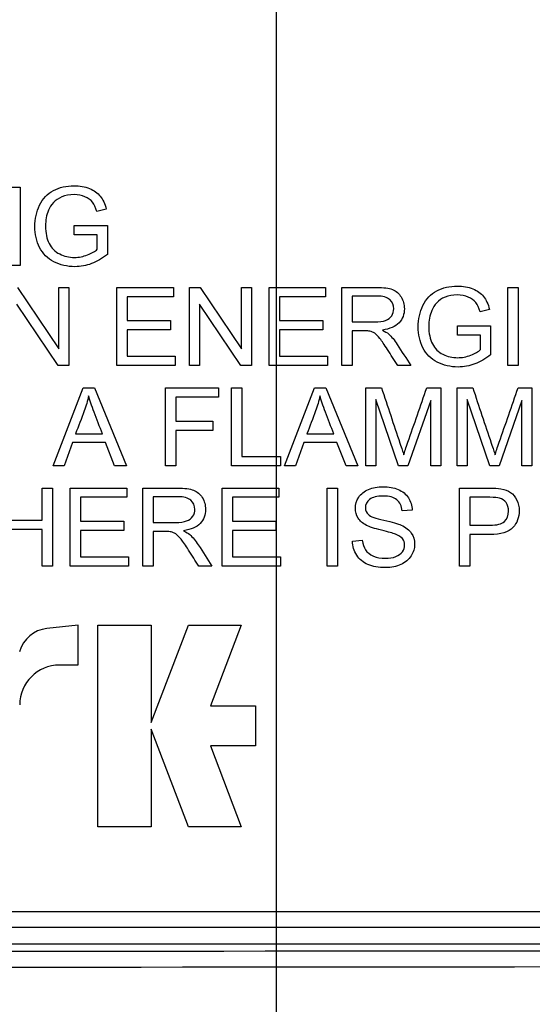
# Paper-space layout 'DataSheet' of a CAD drawing. Units: millimetres. Extents: x 6 to 1770, y 6 to 1242.
# Drawn here: x 1345 to 1358, y 944 to 967 of the extents above; entities that cross this region are included whole.
import ezdxf

# ---------------------------------------------------------------- set-up
doc = ezdxf.new("R2010")
doc.units = ezdxf.units.MM
for name, color, linetype in [('49500', 7, 'Continuous'), ('49770', 7, 'Continuous'), ('Default', 7, 'Continuous')]:
    doc.layers.add(name, color=color, linetype=linetype)

# ---------------------------------------------------------------- blocks, each defined once
blk = doc.blocks.new('SE2')
at = {"layer": '49500', "color": 7, "linetype": 'Continuous'}
for p, q in [((1345.268, 962.975), (1345.503, 962.975)), ((1345.503, 962.975), (1345.503, 961.138)), ((1347.524, 962.461), (1347.305, 962.401)), ((1346.77, 961.856), (1346.77, 962.074)), ((1346.77, 962.074), (1347.552, 962.074)), ((1347.552, 962.074), (1347.552, 961.394)), ((1347.314, 961.856), (1346.77, 961.856)), ((1347.314, 961.515), (1347.314, 961.856)), ((1345.503, 961.138), (1345.252, 961.138)), ((1345.442, 960.62), (1346.411, 959.179)), ((1346.411, 959.179), (1346.411, 960.62)), ((1346.411, 960.62), (1346.646, 960.62)), ((1346.646, 960.62), (1346.646, 958.784)), ((1347.775, 958.784), (1347.775, 960.62)), ((1347.775, 960.62), (1349.103, 960.62)), ((1349.103, 960.62), (1349.103, 960.403)), ((1349.482, 958.784), (1349.482, 960.62)), ((1349.482, 960.62), (1349.732, 960.62)), ((1349.732, 960.62), (1350.701, 959.179)), ((1350.701, 959.179), (1350.701, 960.62)), ((1350.701, 960.62), (1350.936, 960.62)), ((1350.936, 960.62), (1350.936, 958.784)), ((1351.349, 958.784), (1351.349, 960.62)), ((1351.349, 960.62), (1352.678, 960.62)), ((1352.678, 960.62), (1352.678, 960.403)), ((1353.059, 958.784), (1353.059, 960.62)), ((1356.956, 958.784), (1356.956, 960.62)), ((1356.956, 960.62), (1357.2, 960.62)), ((1357.2, 960.62), (1357.2, 958.784)), ((1349.103, 960.403), (1348.018, 960.403)), ((1348.018, 960.403), (1348.018, 959.845)), ((1352.678, 960.403), (1351.593, 960.403)), ((1351.593, 960.403), (1351.593, 959.845)), ((1353.304, 960.418), (1353.304, 959.813)), ((1346.394, 958.784), (1345.425, 960.226)), ((1349.716, 960.226), (1349.716, 958.784)), ((1350.685, 958.784), (1349.716, 960.226)), ((1356.528, 960.106), (1356.31, 960.046)), ((1348.018, 959.845), (1349.035, 959.845)), ((1349.035, 959.845), (1349.035, 959.626)), ((1351.593, 959.845), (1352.61, 959.845)), ((1352.61, 959.845), (1352.61, 959.626)), ((1349.035, 959.626), (1348.018, 959.626)), ((1348.018, 959.626), (1348.018, 959.003)), ((1352.61, 959.626), (1351.593, 959.626)), ((1351.593, 959.626), (1351.593, 959.003)), ((1353.304, 959.601), (1353.304, 958.784)), ((1355.774, 959.501), (1355.774, 959.72)), ((1355.774, 959.72), (1356.556, 959.72)), ((1356.556, 959.72), (1356.556, 959.039)), ((1356.318, 959.501), (1355.774, 959.501)), ((1356.318, 959.16), (1356.318, 959.501)), ((1348.018, 959.003), (1349.147, 959.003)), ((1349.147, 959.003), (1349.147, 958.784)), ((1351.593, 959.003), (1352.722, 959.003)), ((1352.722, 959.003), (1352.722, 958.784)), ((1346.646, 958.784), (1346.394, 958.784)), ((1349.147, 958.784), (1347.775, 958.784)), ((1349.716, 958.784), (1349.482, 958.784)), ((1350.936, 958.784), (1350.685, 958.784)), ((1352.722, 958.784), (1351.349, 958.784)), ((1353.304, 958.784), (1353.059, 958.784)), ((1354.678, 958.784), (1354.374, 958.784)), ((1357.2, 958.784), (1356.956, 958.784)), ((1346.276, 956.429), (1346.983, 958.266)), ((1346.983, 958.266), (1347.248, 958.266)), ((1347.248, 958.266), (1348.001, 956.429)), ((1348.917, 956.429), (1348.917, 958.266)), ((1348.917, 958.266), (1350.162, 958.266)), ((1350.162, 958.266), (1350.162, 958.048)), ((1350.469, 956.429), (1350.469, 958.266)), ((1350.469, 958.266), (1350.712, 958.266)), ((1350.712, 958.266), (1350.712, 956.648)), ((1351.712, 956.429), (1352.418, 958.266)), ((1352.418, 958.266), (1352.683, 958.266)), ((1352.683, 958.266), (1353.436, 956.429)), ((1353.624, 956.429), (1353.624, 958.266)), ((1353.624, 958.266), (1353.988, 958.266)), ((1355.056, 958.266), (1355.382, 958.266)), ((1355.382, 958.266), (1355.382, 956.429)), ((1355.769, 956.429), (1355.769, 958.266)), ((1355.769, 958.266), (1356.134, 958.266)), ((1357.202, 958.266), (1357.527, 958.266)), ((1357.527, 958.266), (1357.527, 956.429)), ((1350.162, 958.048), (1349.162, 958.048)), ((1349.162, 958.048), (1349.162, 957.484)), ((1353.858, 957.992), (1353.858, 956.429)), ((1354.39, 956.429), (1353.858, 957.992)), ((1355.148, 957.967), (1354.61, 956.429)), ((1355.148, 956.429), (1355.148, 957.967)), ((1356.004, 957.992), (1356.004, 956.429)), ((1356.536, 956.429), (1356.004, 957.992)), ((1357.292, 957.967), (1356.756, 956.429)), ((1357.292, 956.429), (1357.292, 957.967)), ((1349.162, 957.484), (1350.028, 957.484)), ((1349.162, 957.265), (1349.162, 956.429)), ((1350.028, 957.265), (1349.162, 957.265)), ((1350.028, 957.484), (1350.028, 957.265)), ((1346.803, 957.185), (1347.434, 957.185)), ((1352.24, 957.185), (1352.87, 957.185)), ((1346.734, 956.984), (1346.535, 956.429)), ((1347.508, 956.984), (1346.734, 956.984)), ((1347.722, 956.429), (1347.508, 956.984)), ((1352.17, 956.984), (1351.969, 956.429)), ((1352.945, 956.984), (1352.17, 956.984)), ((1353.158, 956.429), (1352.945, 956.984)), ((1350.712, 956.648), (1351.622, 956.648)), ((1351.622, 956.648), (1351.622, 956.429)), ((1346.535, 956.429), (1346.276, 956.429)), ((1348.001, 956.429), (1347.722, 956.429)), ((1349.162, 956.429), (1348.917, 956.429)), ((1351.622, 956.429), (1350.469, 956.429)), ((1351.969, 956.429), (1351.712, 956.429)), ((1353.436, 956.429), (1353.158, 956.429)), ((1353.858, 956.429), (1353.624, 956.429)), ((1354.61, 956.429), (1354.39, 956.429)), ((1355.382, 956.429), (1355.148, 956.429)), ((1356.004, 956.429), (1355.769, 956.429)), ((1356.756, 956.429), (1356.536, 956.429)), ((1357.527, 956.429), (1357.292, 956.429)), ((1346.019, 955.16), (1346.019, 955.911)), ((1346.019, 955.911), (1346.262, 955.911)), ((1346.262, 955.911), (1346.262, 954.075)), ((1346.675, 954.075), (1346.675, 955.911)), ((1346.675, 955.911), (1348.005, 955.911)), ((1348.005, 955.911), (1348.005, 955.694)), ((1348.386, 954.075), (1348.386, 955.911)), ((1350.247, 954.075), (1350.247, 955.911)), ((1350.247, 955.911), (1351.576, 955.911)), ((1351.576, 955.911), (1351.576, 955.694)), ((1352.715, 954.075), (1352.715, 955.911)), ((1352.715, 955.911), (1352.958, 955.911)), ((1352.958, 955.911), (1352.958, 954.075)), ((1355.823, 954.075), (1355.823, 955.911)), ((1348.005, 955.694), (1346.92, 955.694)), ((1346.92, 955.694), (1346.92, 955.135)), ((1348.63, 955.709), (1348.63, 955.104)), ((1351.576, 955.694), (1350.491, 955.694)), ((1350.491, 955.694), (1350.491, 955.135)), ((1356.068, 955.694), (1356.068, 955.039)), ((1354.713, 955.393), (1354.478, 955.375)), ((1345.062, 955.16), (1346.019, 955.16)), ((1346.92, 955.135), (1347.936, 955.135)), ((1347.936, 955.135), (1347.936, 954.917)), ((1350.491, 955.135), (1351.508, 955.135)), ((1351.508, 955.135), (1351.508, 954.917)), ((1346.019, 954.941), (1345.062, 954.941)), ((1346.019, 954.075), (1346.019, 954.941)), ((1347.936, 954.917), (1346.92, 954.917)), ((1346.92, 954.917), (1346.92, 954.294)), ((1348.63, 954.892), (1348.63, 954.075)), ((1351.508, 954.917), (1350.491, 954.917)), ((1350.491, 954.917), (1350.491, 954.294)), ((1356.068, 954.82), (1356.068, 954.075)), ((1353.309, 954.667), (1353.54, 954.686)), ((1346.92, 954.294), (1348.049, 954.294)), ((1348.049, 954.294), (1348.049, 954.075)), ((1350.491, 954.294), (1351.62, 954.294)), ((1351.62, 954.294), (1351.62, 954.075)), ((1346.262, 954.075), (1346.019, 954.075)), ((1348.049, 954.075), (1346.675, 954.075)), ((1348.63, 954.075), (1348.386, 954.075)), ((1350.005, 954.075), (1349.7, 954.075)), ((1351.62, 954.075), (1350.247, 954.075)), ((1352.958, 954.075), (1352.715, 954.075)), ((1356.068, 954.075), (1355.823, 954.075)), ((1346.862, 952.693), (1346.131, 952.615)), ((1346.862, 951.758), (1346.862, 952.693)), ((1347.33, 947.962), (1347.33, 952.693)), ((1347.33, 952.693), (1348.577, 952.693)), ((1348.577, 952.693), (1348.577, 950.41)), ((1348.577, 950.41), (1349.454, 952.693)), ((1349.454, 952.693), (1350.698, 952.693)), ((1350.698, 952.693), (1349.971, 950.799)), ((1346.426, 951.758), (1346.862, 951.758)), ((1349.971, 950.799), (1351.031, 950.799)), ((1351.031, 950.799), (1351.031, 949.864)), ((1349.454, 947.962), (1348.577, 950.255)), ((1348.577, 950.255), (1348.577, 947.962)), ((1351.031, 949.864), (1349.971, 949.864)), ((1349.971, 949.864), (1350.698, 947.962)), ((1348.577, 947.962), (1347.33, 947.962)), ((1350.698, 947.962), (1349.454, 947.962)), ((1372.273, 945.962), (1310.773, 945.962))]:
    blk.add_line(p, q, dxfattribs=at)
for centre, radius, start, end in [((1346.21, 951.872), 0.747, 96.13, 164.6806), ((1346.426, 950.822), 0.935, 90, 180)]:
    blk.add_arc(centre, radius, start, end, dxfattribs=at)
for points, knots in [([(1347.552, 961.394), (1347.432, 961.299), (1347.309, 961.226), (1347.18, 961.179), (1347.053, 961.132), (1346.923, 961.107), (1346.607, 961.107), (1346.442, 961.146), (1346.147, 961.3), (1346.036, 961.412), (1345.96, 961.558), (1345.884, 961.703), (1345.847, 961.868), (1345.847, 962.227), (1345.884, 962.393), (1345.96, 962.549), (1346.035, 962.703), (1346.143, 962.819), (1346.284, 962.893), (1346.425, 962.968), (1346.587, 963.007), (1346.903, 963.007), (1347.024, 962.985), (1347.132, 962.942), (1347.239, 962.899), (1347.323, 962.838), (1347.446, 962.684), (1347.492, 962.584), (1347.524, 962.461)], [0, 0, 0, 0, 0.088793, 0.088793, 0.088793, 0.166609, 0.166609, 0.271308, 0.271308, 0.376007, 0.376007, 0.376007, 0.481649, 0.481649, 0.587291, 0.587291, 0.587291, 0.686383, 0.686383, 0.686383, 0.790673, 0.790673, 0.866457, 0.866457, 0.866457, 0.933228, 0.933228, 1, 1, 1, 1]), ([(1347.305, 962.401), (1347.277, 962.494), (1347.243, 962.567), (1347.201, 962.621), (1347.16, 962.674), (1347.102, 962.717), (1347.025, 962.749), (1346.949, 962.78), (1346.864, 962.798), (1346.66, 962.798), (1346.563, 962.781), (1346.4, 962.712), (1346.335, 962.668), (1346.235, 962.558), (1346.196, 962.497), (1346.167, 962.431), (1346.119, 962.318), (1346.098, 962.194), (1346.098, 961.898), (1346.126, 961.762), (1346.182, 961.652), (1346.239, 961.541), (1346.321, 961.459), (1346.43, 961.406), (1346.538, 961.354), (1346.653, 961.325), (1346.881, 961.325), (1346.984, 961.345), (1347.085, 961.385), (1347.185, 961.425), (1347.262, 961.47), (1347.314, 961.515)], [0, 0, 0, 0, 0.068422, 0.068422, 0.068422, 0.130061, 0.130061, 0.130061, 0.191822, 0.191822, 0.265772, 0.265772, 0.339723, 0.339723, 0.413674, 0.413674, 0.413674, 0.513711, 0.513711, 0.637831, 0.637831, 0.637831, 0.737307, 0.737307, 0.737307, 0.838303, 0.838303, 0.926169, 0.926169, 0.926169, 1, 1, 1, 1]), ([(1353.059, 960.62), (1353.331, 960.62), (1353.604, 960.62), (1353.876, 960.62), (1354.039, 960.62), (1354.164, 960.605), (1354.248, 960.572), (1354.334, 960.538), (1354.402, 960.48), (1354.454, 960.397), (1354.505, 960.313), (1354.529, 960.221), (1354.529, 959.989), (1354.488, 959.879), (1354.403, 959.79), (1354.319, 959.7), (1354.188, 959.644), (1354.012, 959.62)], [0, 0, 0, 0, 0.319262, 0.319262, 0.319262, 0.467042, 0.467042, 0.467042, 0.574415, 0.574415, 0.574415, 0.686086, 0.686086, 0.830048, 0.830048, 0.830048, 1, 1, 1, 1]), ([(1356.556, 959.039), (1356.437, 958.944), (1356.313, 958.872), (1356.185, 958.824), (1356.058, 958.777), (1355.927, 958.752), (1355.612, 958.752), (1355.448, 958.791), (1355.152, 958.945), (1355.04, 959.058), (1354.966, 959.203), (1354.89, 959.35), (1354.852, 959.513), (1354.852, 959.873), (1354.89, 960.039), (1355.039, 960.349), (1355.148, 960.464), (1355.288, 960.539), (1355.429, 960.613), (1355.591, 960.652), (1355.908, 960.652), (1356.029, 960.63), (1356.136, 960.587), (1356.244, 960.544), (1356.328, 960.484), (1356.45, 960.33), (1356.497, 960.229), (1356.528, 960.106)], [0, 0, 0, 0, 0.088808, 0.088808, 0.088808, 0.16658, 0.16658, 0.27122, 0.27122, 0.375859, 0.375859, 0.375859, 0.479348, 0.479348, 0.582838, 0.582838, 0.686328, 0.686328, 0.686328, 0.790636, 0.790636, 0.866433, 0.866433, 0.866433, 0.933217, 0.933217, 1, 1, 1, 1]), ([(1353.304, 959.813), (1353.478, 959.813), (1353.652, 959.813), (1353.827, 959.813), (1353.938, 959.813), (1354.025, 959.824), (1354.087, 959.847), (1354.15, 959.871), (1354.198, 959.907), (1354.231, 959.957), (1354.264, 960.006), (1354.28, 960.062), (1354.28, 960.207), (1354.248, 960.278), (1354.185, 960.335), (1354.122, 960.39), (1354.021, 960.418), (1353.885, 960.418), (1353.692, 960.418), (1353.498, 960.418), (1353.304, 960.418)], [0, 0, 0, 0, 0.228834, 0.228834, 0.228834, 0.344257, 0.344257, 0.344257, 0.424994, 0.424994, 0.424994, 0.498275, 0.498275, 0.606669, 0.606669, 0.606669, 0.745455, 0.745455, 0.745455, 1, 1, 1, 1]), ([(1356.31, 960.046), (1356.281, 960.139), (1356.247, 960.212), (1356.206, 960.266), (1356.165, 960.319), (1356.107, 960.363), (1356.03, 960.394), (1355.954, 960.426), (1355.868, 960.443), (1355.664, 960.443), (1355.568, 960.426), (1355.404, 960.358), (1355.339, 960.314), (1355.239, 960.204), (1355.2, 960.143), (1355.172, 960.077), (1355.124, 959.964), (1355.102, 959.84), (1355.102, 959.544), (1355.13, 959.407), (1355.187, 959.296), (1355.243, 959.185), (1355.326, 959.104), (1355.435, 959.05), (1355.542, 958.997), (1355.658, 958.971), (1355.886, 958.971), (1355.988, 958.99), (1356.09, 959.031), (1356.19, 959.071), (1356.267, 959.114), (1356.318, 959.16)], [0, 0, 0, 0, 0.068404, 0.068404, 0.068404, 0.130026, 0.130026, 0.130026, 0.19177, 0.19177, 0.2657, 0.2657, 0.339631, 0.339631, 0.413562, 0.413562, 0.413562, 0.513715, 0.513715, 0.63798, 0.63798, 0.63798, 0.737404, 0.737404, 0.737404, 0.837872, 0.837872, 0.926162, 0.926162, 0.926162, 1, 1, 1, 1]), ([(1354.374, 958.784), (1354.293, 958.911), (1354.212, 959.039), (1354.131, 959.166), (1354.061, 959.277), (1354.001, 959.361), (1353.955, 959.419), (1353.909, 959.477), (1353.868, 959.518), (1353.832, 959.543), (1353.796, 959.566), (1353.758, 959.583), (1353.72, 959.592), (1353.694, 959.598), (1353.648, 959.6), (1353.586, 959.601), (1353.492, 959.603), (1353.398, 959.601), (1353.304, 959.601)], [0, 0, 0, 0, 0.307056, 0.307056, 0.307056, 0.515895, 0.515895, 0.515895, 0.634589, 0.634589, 0.634589, 0.717336, 0.717336, 0.717336, 0.80876, 0.80876, 0.80876, 1, 1, 1, 1]), ([(1354.012, 959.62), (1354.076, 959.588), (1354.125, 959.559), (1354.159, 959.528), (1354.231, 959.464), (1354.297, 959.381), (1354.361, 959.284), (1354.468, 959.118), (1354.572, 958.951), (1354.678, 958.784)], [0, 0, 0, 0, 0.160052, 0.160052, 0.160052, 0.453349, 0.453349, 0.453349, 1, 1, 1, 1]), ([(1353.988, 958.266), (1354.134, 957.833), (1354.28, 957.399), (1354.425, 956.966), (1354.466, 956.844), (1354.495, 956.753), (1354.513, 956.693)], [0, 0, 0, 0, 0.827303, 0.827303, 0.827303, 1, 1, 1, 1]), ([(1354.513, 956.693), (1354.535, 956.759), (1354.567, 956.858), (1354.612, 956.988), (1354.761, 957.414), (1354.908, 957.84), (1355.056, 958.266)], [0, 0, 0, 0, 0.186751, 0.186751, 0.186751, 1, 1, 1, 1]), ([(1356.134, 958.266), (1356.279, 957.833), (1356.425, 957.399), (1356.571, 956.966), (1356.612, 956.844), (1356.641, 956.753), (1356.659, 956.693)], [0, 0, 0, 0, 0.827303, 0.827303, 0.827303, 1, 1, 1, 1]), ([(1356.659, 956.693), (1356.68, 956.759), (1356.713, 956.858), (1356.758, 956.988), (1356.907, 957.414), (1357.054, 957.84), (1357.202, 958.266)], [0, 0, 0, 0, 0.186754, 0.186754, 0.186754, 1, 1, 1, 1]), ([(1347.108, 958.076), (1347.084, 957.957), (1347.05, 957.838), (1347.008, 957.722), (1346.941, 957.542), (1346.871, 957.364), (1346.803, 957.185)], [0, 0, 0, 0, 0.390635, 0.390635, 0.390635, 1, 1, 1, 1]), ([(1347.434, 957.185), (1347.37, 957.354), (1347.305, 957.524), (1347.241, 957.694), (1347.182, 957.849), (1347.137, 957.975), (1347.108, 958.076)], [0, 0, 0, 0, 0.573581, 0.573581, 0.573581, 1, 1, 1, 1]), ([(1352.544, 958.076), (1352.519, 957.957), (1352.486, 957.838), (1352.444, 957.722), (1352.377, 957.542), (1352.308, 957.364), (1352.24, 957.185)], [0, 0, 0, 0, 0.390605, 0.390605, 0.390605, 1, 1, 1, 1]), ([(1352.87, 957.185), (1352.805, 957.354), (1352.74, 957.524), (1352.676, 957.694), (1352.617, 957.848), (1352.572, 957.975), (1352.544, 958.076)], [0, 0, 0, 0, 0.573996, 0.573996, 0.573996, 1, 1, 1, 1]), ([(1348.386, 955.911), (1348.658, 955.911), (1348.93, 955.911), (1349.202, 955.911), (1349.366, 955.911), (1349.49, 955.894), (1349.575, 955.862), (1349.661, 955.83), (1349.729, 955.771), (1349.78, 955.687), (1349.831, 955.603), (1349.856, 955.512), (1349.856, 955.28), (1349.814, 955.17), (1349.646, 954.991), (1349.515, 954.934), (1349.339, 954.911)], [0, 0, 0, 0, 0.31928, 0.31928, 0.31928, 0.467022, 0.467022, 0.467022, 0.574836, 0.574836, 0.574836, 0.693653, 0.693653, 0.846826, 0.846826, 1, 1, 1, 1]), ([(1353.54, 954.686), (1353.551, 954.593), (1353.576, 954.518), (1353.615, 954.46), (1353.655, 954.4), (1353.717, 954.352), (1353.8, 954.316), (1353.882, 954.279), (1353.976, 954.262), (1354.173, 954.262), (1354.254, 954.275), (1354.325, 954.303), (1354.396, 954.331), (1354.449, 954.368), (1354.483, 954.417), (1354.517, 954.465), (1354.534, 954.517), (1354.534, 954.631), (1354.517, 954.681), (1354.449, 954.766), (1354.394, 954.802), (1354.317, 954.831), (1354.268, 954.85), (1354.159, 954.88), (1353.992, 954.92), (1353.823, 954.961), (1353.706, 954.999), (1353.637, 955.035), (1353.551, 955.081), (1353.485, 955.138), (1353.399, 955.275), (1353.377, 955.351), (1353.377, 955.529), (1353.404, 955.616), (1353.509, 955.777), (1353.586, 955.838), (1353.686, 955.88), (1353.787, 955.922), (1353.9, 955.943), (1354.159, 955.943), (1354.279, 955.921), (1354.487, 955.833), (1354.567, 955.768), (1354.622, 955.683), (1354.678, 955.597), (1354.709, 955.502), (1354.713, 955.393)], [0, 0, 0, 0, 0.049456, 0.049456, 0.049456, 0.098241, 0.098241, 0.098241, 0.157261, 0.157261, 0.208732, 0.208732, 0.208732, 0.249248, 0.249248, 0.249248, 0.285008, 0.285008, 0.321544, 0.321544, 0.358081, 0.358081, 0.358081, 0.427384, 0.427384, 0.427384, 0.504113, 0.504113, 0.504113, 0.557286, 0.557286, 0.610459, 0.610459, 0.66819, 0.66819, 0.725921, 0.725921, 0.725921, 0.791879, 0.791879, 0.864369, 0.864369, 0.936858, 0.936858, 0.936858, 1, 1, 1, 1]), ([(1355.823, 955.911), (1356.055, 955.911), (1356.286, 955.911), (1356.517, 955.911), (1356.639, 955.911), (1356.732, 955.905), (1356.797, 955.894), (1356.888, 955.879), (1356.963, 955.85), (1357.024, 955.807), (1357.085, 955.765), (1357.134, 955.706), (1357.171, 955.63), (1357.208, 955.554), (1357.227, 955.47), (1357.227, 955.223), (1357.177, 955.09), (1357.078, 954.983), (1356.978, 954.874), (1356.798, 954.82), (1356.539, 954.82), (1356.382, 954.82), (1356.225, 954.82), (1356.068, 954.82)], [0, 0, 0, 0, 0.217156, 0.217156, 0.217156, 0.304962, 0.304962, 0.304962, 0.381706, 0.381706, 0.381706, 0.454461, 0.454461, 0.454461, 0.53396, 0.53396, 0.671471, 0.671471, 0.671471, 0.852424, 0.852424, 0.852424, 1, 1, 1, 1]), ([(1348.63, 955.104), (1348.804, 955.104), (1348.979, 955.104), (1349.153, 955.104), (1349.264, 955.104), (1349.351, 955.115), (1349.413, 955.138), (1349.477, 955.162), (1349.525, 955.198), (1349.558, 955.248), (1349.59, 955.297), (1349.606, 955.353), (1349.606, 955.498), (1349.575, 955.569), (1349.511, 955.625), (1349.448, 955.681), (1349.349, 955.709), (1349.212, 955.709), (1349.018, 955.709), (1348.824, 955.709), (1348.63, 955.709)], [0, 0, 0, 0, 0.228829, 0.228829, 0.228829, 0.34425, 0.34425, 0.34425, 0.424985, 0.424985, 0.424985, 0.498264, 0.498264, 0.606657, 0.606657, 0.606657, 0.745461, 0.745461, 0.745461, 1, 1, 1, 1]), ([(1354.478, 955.375), (1354.466, 955.49), (1354.423, 955.577), (1354.352, 955.636), (1354.281, 955.696), (1354.174, 955.724), (1353.887, 955.724), (1353.779, 955.698), (1353.713, 955.644), (1353.646, 955.589), (1353.612, 955.525), (1353.612, 955.384), (1353.636, 955.33), (1353.684, 955.287), (1353.731, 955.245), (1353.851, 955.201), (1354.048, 955.156), (1354.244, 955.111), (1354.38, 955.073), (1354.455, 955.04), (1354.563, 954.992), (1354.642, 954.928), (1354.692, 954.853), (1354.743, 954.777), (1354.769, 954.691), (1354.769, 954.494), (1354.741, 954.402), (1354.686, 954.317), (1354.63, 954.23), (1354.549, 954.163), (1354.445, 954.115), (1354.34, 954.067), (1354.221, 954.043), (1353.924, 954.043), (1353.785, 954.068), (1353.674, 954.116), (1353.562, 954.166), (1353.474, 954.237), (1353.409, 954.335), (1353.344, 954.432), (1353.312, 954.544), (1353.309, 954.667)], [0, 0, 0, 0, 0.06102, 0.06102, 0.06102, 0.128605, 0.128605, 0.199128, 0.199128, 0.199128, 0.244117, 0.244117, 0.283301, 0.283301, 0.283301, 0.363154, 0.363154, 0.363154, 0.449986, 0.449986, 0.449986, 0.512696, 0.512696, 0.512696, 0.571277, 0.571277, 0.629134, 0.629134, 0.629134, 0.694397, 0.694397, 0.694397, 0.765746, 0.765746, 0.856433, 0.856433, 0.856433, 0.927897, 0.927897, 0.927897, 1, 1, 1, 1]), ([(1356.068, 955.039), (1356.226, 955.039), (1356.385, 955.039), (1356.543, 955.039), (1356.701, 955.039), (1356.812, 955.067), (1356.944, 955.184), (1356.977, 955.266), (1356.977, 955.448), (1356.957, 955.514), (1356.919, 955.569), (1356.882, 955.624), (1356.829, 955.66), (1356.765, 955.677), (1356.724, 955.688), (1356.648, 955.693), (1356.538, 955.694), (1356.381, 955.696), (1356.224, 955.694), (1356.068, 955.694)], [0, 0, 0, 0, 0.215885, 0.215885, 0.215885, 0.355815, 0.355815, 0.495745, 0.495745, 0.595466, 0.595466, 0.595466, 0.682618, 0.682618, 0.682618, 0.786333, 0.786333, 0.786333, 1, 1, 1, 1]), ([(1349.7, 954.075), (1349.619, 954.202), (1349.538, 954.33), (1349.457, 954.457), (1349.387, 954.568), (1349.328, 954.652), (1349.281, 954.71), (1349.236, 954.768), (1349.195, 954.809), (1349.158, 954.834), (1349.123, 954.857), (1349.085, 954.873), (1349.048, 954.883), (1349.02, 954.89), (1348.975, 954.891), (1348.912, 954.892), (1348.818, 954.894), (1348.724, 954.892), (1348.63, 954.892)], [0, 0, 0, 0, 0.307049, 0.307049, 0.307049, 0.515883, 0.515883, 0.515883, 0.634569, 0.634569, 0.634569, 0.716466, 0.716466, 0.716466, 0.808765, 0.808765, 0.808765, 1, 1, 1, 1]), ([(1349.339, 954.911), (1349.402, 954.879), (1349.451, 954.848), (1349.485, 954.819), (1349.558, 954.757), (1349.624, 954.672), (1349.687, 954.575), (1349.795, 954.409), (1349.899, 954.241), (1350.005, 954.075)], [0, 0, 0, 0, 0.159977, 0.159977, 0.159977, 0.453386, 0.453386, 0.453386, 1, 1, 1, 1])]:
    blk.add_open_spline(points, degree=3, knots=knots, dxfattribs=at)
at = {"layer": '49770', "color": 7, "linetype": 'Continuous'}
for p, q in [((1310.508, 945.603), (1372.538, 945.603)), ((1372.538, 945.203), (1310.508, 945.203))]:
    blk.add_line(p, q, dxfattribs=at)
for centre, major_axis, start_param, end_param in [((1341.523, 959.839), (-424.023, 0), 1.497298, 1.644294), ((1341.523, 959.479), (424.421, 0), 4.638891, 4.785887)]:
    blk.add_ellipse(centre, major_axis=major_axis, ratio=0.034899, start_param=start_param, end_param=end_param, dxfattribs=at)
blk = doc.blocks.new('GDimGGroup12')
at = {"layer": 'Default', "color": 7, "linetype": 'Continuous'}
blk.add_line((1351.523, 929.255), (1351.523, 1140.978), dxfattribs=at)

psp = doc.layouts.new('DataSheet')

# ---------------------------------------------------------------- block references
at = {"layer": 'Default'}
for name in ['GDimGGroup12', 'SE2']:
    psp.add_blockref(name, (0, 0), dxfattribs=at)

doc.saveas('drawing.dxf')
